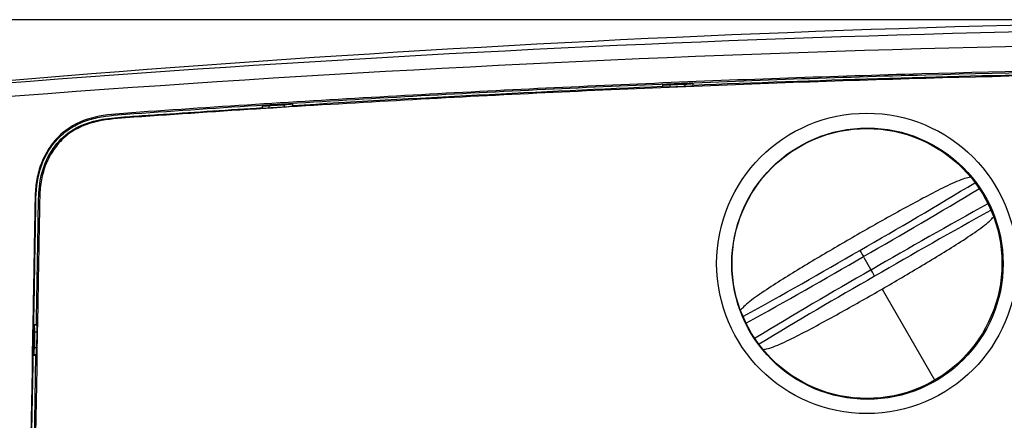
# Model space of a CAD drawing. Units: millimetres. Extents: x 268 to 3642, y 171 to 2804.
# Drawn here: x 1140 to 1275, y 1125 to 1181 of the extents above; entities that cross this region are included whole.
import ezdxf
from ezdxf.enums import TextEntityAlignment as Align

# ---------------------------------------------------------------- set-up
doc = ezdxf.new("R2010")
doc.units = ezdxf.units.MM
for name, color, linetype in [('commnet', 7, 'Continuous'), ('dimensions', 7, 'Continuous'), ('DV14_デフォルト', 7, 'Continuous')]:
    doc.layers.add(name, color=color, linetype=linetype)
doc.styles.add('SEACAD_Solid_Edge_ANSI', font='seans.ttf')
doc.dimstyles.new('NEC', dxfattribs={"dimtxt": 15.5, "dimasz": 15.5, "dimexe": 7.75, "dimexo": 0, "dimgap": 7.75, "dimtad": 1, "dimdsep": 46, "dimtxsty": 'SEACAD_Solid_Edge_ANSI', "dimblk1": '_SE_OPEN', "dimblk2": '_SE_OPEN', "dimsah": 1, "dimcen": 7.75, "dimadec": 0, "dimazin": 0, "dimtfac": 1, "dimtmove": 0, "dimatfit": 3, "dimfxl": 1, "dimtolj": 1, "dimarcsym": 0})

# ---------------------------------------------------------------- blocks, each defined once
blk = doc.blocks.new('DMBLK51')
at = {"layer": 'dimensions', "color": 7, "linetype": 'Continuous'}
for p, q in [((1337.27, 1180.54), (1032.03, 1180.54)), ((1039.78, 1180.54), (1039.78, 1036.54)), ((1104.37, 1036.54), (1032.03, 1036.54))]:
    blk.add_line(p, q, dxfattribs=at)
for points in [[(1042.36, 1165.04), (1039.78, 1180.54), (1037.19, 1165.04)], [(1042.36, 1052.04), (1039.78, 1036.54), (1037.19, 1052.04)]]:
    blk.add_lwpolyline(points, dxfattribs=at)
at = {"layer": 'dimensions', "color": 7, "linetype": 'Continuous', "style": 'SEACAD_Solid_Edge_ANSI'}
blk.add_text('144', height=15.5, rotation=90, dxfattribs=at).set_placement((1020.4, 1093.32), align=Align.TOP_LEFT)
blk = doc.blocks.new('_SE_OPEN')
at = {"color": 0}
for p, q in [((-1, 0.1665), (0, 0)), ((0, 0), (-1, -0.1665)), ((0, 0), (-1, 0))]:
    blk.add_line(p, q, dxfattribs=at)
blk = doc.blocks.new('DMBLK52')
at = {"layer": 'dimensions', "color": 7, "linetype": 'Continuous'}
for p, q in [((1337.32, 1180.54), (982.03, 1180.54)), ((989.78, 1180.54), (989.78, 1029.54)), ((1113.43, 1029.54), (982.03, 1029.54))]:
    blk.add_line(p, q, dxfattribs=at)
for points in [[(992.36, 1165.04), (989.78, 1180.54), (987.19, 1165.04)], [(992.36, 1045.04), (989.78, 1029.54), (987.19, 1045.04)]]:
    blk.add_lwpolyline(points, dxfattribs=at)
at = {"layer": 'dimensions', "color": 7, "linetype": 'Continuous', "style": 'SEACAD_Solid_Edge_ANSI'}
blk.add_text('151', height=15.5, rotation=90, dxfattribs=at).set_placement((970.4, 1089.82), align=Align.TOP_LEFT)
blk = doc.blocks.new('SE13')
at = {"layer": 'DV14_デフォルト', "color": 7, "linetype": 'Continuous'}
for p, q in [((1228.2, 1171.64), (1228.23, 1171.62)), ((1228.2, 1171.34), (1228.2, 1171.64)), ((1231.27, 1171.39), (1231.27, 1171.7)), ((1232.33, 1171.79), (1232.35, 1171.81)), ((1232.33, 1171.79), (1232.33, 1171.49)), ((1232.35, 1171.81), (1232.35, 1171.51)), ((1228.2, 1171.34), (1228.23, 1171.32)), ((1228.23, 1171.32), (1228.23, 1171.62)), ((1229.17, 1171.61), (1229.17, 1171.31)), ((1232.33, 1171.49), (1232.35, 1171.51)), ((1177.33, 1168.99), (1177.35, 1169.01)), ((1177.33, 1168.99), (1177.33, 1168.69)), ((1177.35, 1169.01), (1177.35, 1168.71)), ((1173.2, 1168.75), (1173.23, 1168.72)), ((1173.2, 1168.45), (1173.2, 1168.75)), ((1173.2, 1168.45), (1173.23, 1168.42)), ((1173.23, 1168.42), (1173.23, 1168.72)), ((1174.1, 1168.73), (1174.1, 1168.43)), ((1176.21, 1168.56), (1176.21, 1168.86)), ((1177.33, 1168.69), (1177.35, 1168.71)), ((1255.83, 1147.86), (1255.77, 1147.98)), ((1255.83, 1147.86), (1256.76, 1146.26)), ((1256.76, 1146.26), (1256.83, 1146.14)), ((1258.34, 1143.53), (1265.54, 1131.05)), ((1141.83, 1138.62), (1141.76, 1134.46)), ((1141.83, 1138.62), (1141.87, 1138.59)), ((1142.14, 1138.62), (1141.83, 1138.62)), ((1141.87, 1138.59), (1142.17, 1138.59)), ((1142.14, 1138.62), (1142.17, 1138.59)), ((1141.9, 1137.61), (1141.86, 1135.5)), ((1142.2, 1137.61), (1141.9, 1137.61)), ((1142.2, 1137.61), (1142.16, 1135.5)), ((1141.86, 1135.5), (1142.16, 1135.5)), ((1141.39, 1095.62), (1142.07, 1134.46)), ((1141.79, 1134.49), (1141.76, 1134.46)), ((1141.76, 1134.46), (1142.07, 1134.46)), ((1142.09, 1134.49), (1141.79, 1134.49)), ((1142.09, 1134.49), (1142.07, 1134.46))]:
    blk.add_line(p, q, dxfattribs=at)
for centre, radius in [((1256.25, 1147.05), 20.64), ((1256.33, 1147.01), 18.64), ((1256.27, 1147.04), 18.54), ((1256.27, 1147.04), 18.54)]:
    blk.add_circle(centre, radius, dxfattribs=at)
for centre, radius, start, end in [((1337.27, -1182.96), 2363.5, 84.05125, 95.94669), ((1335.09, -1342.1), 2521.61, 89.95044, 95.54402), ((1337.27, -1429.29), 2606.85, 90.00001, 95.4499), ((1336.67, -1423.09), 2596.7, 91.17982, 92.30234), ((1336.01, -1405.61), 2579.51, 92.30317, 92.39546), ((1231.2, 1178.33), 6.64, 270.5983, 279.7342), ((1335.25, -1388.6), 2562.18, 92.39457, 93.5332), ((1228.74, 1176.99), 5.7, 264.7941, 274.2844), ((1231.34, 1176.48), 5.09, 269.2006, 281.1326), ((1335.14, -1386.17), 2560.05, 93.53376, 93.62688), ((1176.06, 1175.26), 6.39, 271.3407, 281.4967), ((1173.6, 1173.18), 4.48, 265.2064, 276.3256), ((1173.6, 1172.88), 4.48, 265.2078, 276.3255), ((1176.06, 1174.96), 6.4, 271.3423, 281.4962), ((878.22, 1808.13), 759.5, 299.76566, 301.15006), ((890.14, 1788.26), 737.32, 299.72825, 301.15777), ((1628.6, 509.2), 737.5, 118.8395, 120.2715), ((1639.76, 489.1), 759.5, 118.85371, 120.23434), ((872.83, 1805.03), 759.51, 298.84871, 300.23434), ((884, 1784.92), 737.5, 298.83689, 300.2715), ((1622.45, 505.87), 737.32, 119.72824, 121.16266), ((1634.38, 485.99), 759.51, 119.76566, 121.15238), ((1135.91, 1137.9), 6, 357.1524, 6.5415), ((1135.87, 1135.42), 6.3, 351.5167, 0.7886)]:
    blk.add_arc(centre, radius, start, end, dxfattribs=at)
for centre, major_axis in [((1255.77, 1147.98), (-0.5, 0.866)), ((1256.83, 1146.14), (0.5, -0.866))]:
    blk.add_ellipse(centre, major_axis=major_axis, ratio=0.000082, start_param=0.174533, end_param=1.570796, dxfattribs=at)
for points, knots in [([(1337.27, 1174.11), (1312.77, 1174.11), (1288.27, 1173.77), (1251.54, 1172.74), (1239.3, 1172.31), (1214.86, 1171.27), (1202.65, 1170.67), (1184.37, 1169.63), (1178.29, 1169.27), (1166.18, 1168.5), (1160.13, 1168.1), (1152.64, 1167.55), (1151.13, 1167.41), (1148.25, 1166.62), (1146.87, 1165.94), (1145.16, 1164.49), (1144.64, 1163.92), (1143.74, 1162.69), (1143.36, 1162.03), (1142.73, 1160.64), (1142.49, 1159.91), (1142.15, 1158.46), (1142.06, 1157.72), (1141.96, 1156.24), (1141.95, 1155.49), (1141.92, 1154), (1141.91, 1153.25), (1141.87, 1151.01), (1141.79, 1146.54), (1141.29, 1118.18), (1140.83, 1091.32), (1140.41, 1067.44)], [0, 0, 0, 0, 0.25, 0.25, 0.375, 0.375, 0.5, 0.5, 0.5625, 0.5625, 0.625, 0.625, 0.640625, 0.640625, 0.65625, 0.65625, 0.664063, 0.664063, 0.671875, 0.671875, 0.679688, 0.679688, 0.6875, 0.6875, 0.695313, 0.695313, 0.703125, 0.703125, 0.71875, 0.75, 1, 1, 1, 1]), ([(1140.53, 1066.93), (1140.96, 1091.29), (1141.44, 1118.69), (1141.94, 1147.62), (1142.02, 1152.19), (1142.07, 1155.24), (1142.05, 1156.77), (1142.51, 1159.76), (1143.03, 1161.22), (1144.2, 1163.14), (1144.66, 1163.74), (1145.71, 1164.82), (1146.29, 1165.28), (1147.55, 1166.07), (1148.24, 1166.39), (1149.63, 1166.88), (1150.35, 1167.06), (1152.55, 1167.44), (1154.04, 1167.52), (1161.49, 1168.05), (1167.49, 1168.45), (1179.52, 1169.21), (1185.56, 1169.57), (1203.71, 1170.59), (1215.83, 1171.19), (1240.08, 1172.2), (1252.22, 1172.63), (1288.64, 1173.64), (1312.94, 1173.98), (1337.27, 1173.98)], [0, 0, 0, 0, 0.25, 0.28125, 0.296875, 0.296875, 0.3125, 0.3125, 0.328125, 0.328125, 0.335937, 0.335937, 0.34375, 0.34375, 0.351562, 0.351562, 0.359375, 0.359375, 0.375, 0.375, 0.4375, 0.4375, 0.5, 0.5, 0.625, 0.625, 0.75, 0.75, 1, 1, 1, 1]), ([(1337.27, 1173.48), (1312.94, 1173.48), (1288.64, 1173.14), (1252.21, 1172.13), (1240.08, 1171.7), (1215.82, 1170.68), (1203.69, 1170.09), (1185.55, 1169.07), (1179.52, 1168.71), (1167.48, 1167.95), (1161.47, 1167.55), (1154.03, 1167.02), (1152.54, 1166.94), (1149.62, 1166.41), (1148.18, 1165.92), (1146.32, 1164.68), (1145.74, 1164.17), (1144.75, 1163.05), (1144.32, 1162.42), (1143.6, 1161.08), (1143.31, 1160.38), (1142.88, 1158.92), (1142.75, 1158.16), (1142.61, 1156.66), (1142.59, 1155.91), (1142.56, 1154.41), (1142.55, 1153.66), (1142.51, 1151.41), (1142.43, 1146.9), (1141.93, 1118.37), (1141.46, 1091.34), (1141.04, 1067.32)], [0, 0, 0, 0, 0.25, 0.25, 0.375, 0.375, 0.5, 0.5, 0.5625, 0.5625, 0.625, 0.625, 0.640625, 0.640625, 0.65625, 0.65625, 0.664062, 0.664062, 0.671875, 0.671875, 0.679687, 0.679687, 0.6875, 0.6875, 0.695312, 0.695312, 0.703125, 0.703125, 0.71875, 0.75, 1, 1, 1, 1]), ([(1229.17, 1171.61), (1229.54, 1171.62), (1229.91, 1171.64), (1230.27, 1171.65), (1230.61, 1171.67), (1230.94, 1171.68), (1231.27, 1171.7)], [0, 0, 0, 0, 0.52499, 0.52499, 0.52499, 1, 1, 1, 1]), ([(1228.23, 1171.62), (1228.23, 1171.61), (1228.26, 1171.61), (1228.36, 1171.6), (1228.43, 1171.6), (1228.69, 1171.59), (1228.92, 1171.6), (1229.17, 1171.61)], [0, 0, 0, 0, 0.25, 0.25, 0.5, 0.5, 1, 1, 1, 1]), ([(1229.17, 1171.31), (1229.54, 1171.32), (1229.91, 1171.34), (1230.27, 1171.35), (1230.61, 1171.37), (1230.94, 1171.38), (1231.27, 1171.39)], [0, 0, 0, 0, 0.52499, 0.52499, 0.52499, 1, 1, 1, 1]), ([(1142.14, 1138.62), (1142.22, 1143.22), (1142.3, 1147.83), (1142.4, 1153.59), (1142.41, 1154.74), (1142.48, 1157.04), (1142.57, 1158.18), (1143.42, 1161.55), (1144.68, 1163.63), (1147.44, 1165.65), (1148.48, 1166.14), (1150.67, 1166.8), (1151.78, 1166.96), (1154.01, 1167.18), (1155.13, 1167.24), (1157.38, 1167.4), (1158.5, 1167.48), (1164.14, 1167.86), (1168.66, 1168.16), (1173.2, 1168.45)], [0, 0, 0, 0, 0.25, 0.25, 0.3125, 0.3125, 0.375, 0.375, 0.5, 0.5, 0.5625, 0.5625, 0.625, 0.625, 0.6875, 0.6875, 0.75, 0.75, 1, 1, 1, 1]), ([(1174.1, 1168.73), (1174.49, 1168.76), (1174.88, 1168.78), (1175.27, 1168.81), (1175.58, 1168.83), (1175.9, 1168.85), (1176.21, 1168.86)], [0, 0, 0, 0, 0.557832, 0.557832, 0.557832, 1, 1, 1, 1]), ([(1174.1, 1168.43), (1174.49, 1168.46), (1174.88, 1168.48), (1175.27, 1168.51), (1175.58, 1168.52), (1175.9, 1168.54), (1176.21, 1168.56)], [0, 0, 0, 0, 0.557832, 0.557832, 0.557832, 1, 1, 1, 1]), ([(1270.47, 1158.9), (1270.36, 1158.88), (1270.25, 1158.86), (1269.85, 1158.76), (1269.53, 1158.66), (1268.8, 1158.39), (1268.39, 1158.21), (1267.13, 1157.64), (1266.22, 1157.18), (1263.48, 1155.77), (1261.63, 1154.75), (1257.93, 1152.7), (1256.08, 1151.65), (1252.4, 1149.52), (1250.57, 1148.45), (1246.94, 1146.27), (1245.14, 1145.18), (1242.54, 1143.51), (1241.7, 1142.95), (1240.56, 1142.14), (1240.22, 1141.88), (1239.62, 1141.39), (1239.38, 1141.16), (1239.08, 1140.84), (1238.98, 1140.74), (1238.9, 1140.64)], [0, 0, 0, 0, 0.017763, 0.017763, 0.057763, 0.057763, 0.097764, 0.097764, 0.177765, 0.177765, 0.337766, 0.337766, 0.497768, 0.497768, 0.657769, 0.657769, 0.817771, 0.817771, 0.897771, 0.897771, 0.937772, 0.937772, 0.977772, 0.977772, 1, 1, 1, 1]), ([(1258.34, 1143.53), (1260.18, 1144.59), (1262.01, 1145.67), (1265.64, 1147.85), (1267.45, 1148.94), (1270.05, 1150.61), (1270.9, 1151.17), (1272.03, 1151.98), (1272.37, 1152.24), (1272.97, 1152.74), (1273.22, 1152.96), (1273.49, 1153.25), (1273.56, 1153.33), (1273.63, 1153.41)], [0, 0, 0, 0, 0.322238, 0.322238, 0.644475, 0.644475, 0.805594, 0.805594, 0.886154, 0.886154, 0.966713, 0.966713, 1, 1, 1, 1]), ([(1242, 1135.2), (1242.14, 1135.23), (1242.29, 1135.26), (1242.74, 1135.36), (1243.06, 1135.46), (1243.79, 1135.73), (1244.19, 1135.91), (1245.47, 1136.48), (1246.36, 1136.93), (1249.1, 1138.35), (1250.96, 1139.36), (1254.65, 1141.42), (1256.5, 1142.47), (1258.34, 1143.53)], [0, 0, 0, 0, 0.049359, 0.049359, 0.128579, 0.128579, 0.207799, 0.207799, 0.366239, 0.366239, 0.68312, 0.68312, 1, 1, 1, 1]), ([(1142.17, 1138.59), (1142.17, 1138.58), (1142.18, 1138.55), (1142.19, 1138.45), (1142.19, 1138.37), (1142.2, 1138.1), (1142.2, 1137.86), (1142.2, 1137.61)], [0, 0, 0, 0, 0.25, 0.25, 0.5, 0.5, 1, 1, 1, 1]), ([(1141.79, 1134.49), (1141.8, 1134.49), (1141.81, 1134.53), (1141.82, 1134.63), (1141.83, 1134.71), (1141.85, 1134.99), (1141.86, 1135.24), (1141.86, 1135.5)], [0, 0, 0, 0, 0.25, 0.25, 0.5, 0.5, 1, 1, 1, 1])]:
    blk.add_open_spline(points, degree=3, knots=knots, dxfattribs=at)

msp = doc.modelspace()

# ---------------------------------------------------------------- block references
at = {"layer": 'commnet'}
msp.add_blockref('SE13', (0, 0), dxfattribs=at)

# ---------------------------------------------------------------- dimensions: what is measured, and where the dimension line sits
at = {"layer": 'dimensions', "color": 7, "linetype": 'Continuous'}
for base, p1, p2, picture, middle in [((989.777, 1029.538), (1337.317, 1180.537), (1113.429, 1029.538), 'DMBLK52', (989.777, 1105.037)), ((1039.777, 1036.538), (1337.274, 1180.537), (1104.371, 1036.538), 'DMBLK51', (1039.777, 1108.537))]:
    dim = msp.add_linear_dim(base=base, p1=p1, p2=p2, angle=90, text='\\A1;<>', dimstyle='NEC', dxfattribs=at)
    dim.commit()
    dim.dimension.update_dxf_attribs({"geometry": picture, "text_midpoint": middle, "dimtype": 160})

doc.saveas('drawing.dxf')
